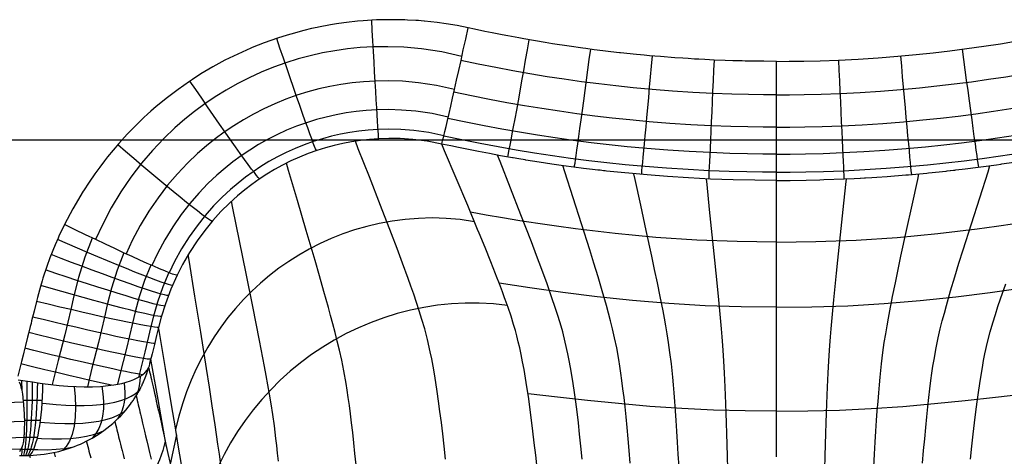
# Model space of a CAD drawing. Units: millimetres. Extents: x -170 to 2087, y -193 to 271.
# Drawn here: x 1764 to 1826, y 148 to 176 of the extents above; entities that cross this region are included whole.
import ezdxf

# ---------------------------------------------------------------- set-up
doc = ezdxf.new("R2010")
doc.units = ezdxf.units.MM
doc.header["$MEASUREMENT"] = 0
doc.layers.add('GEB-ART-NR', color=7, linetype='Continuous', lineweight=0)

# ---------------------------------------------------------------- blocks, each defined once
blk = doc.blocks.new('Block_0')
at = {"layer": 'GEB-ART-NR', "color": 18, "lineweight": 25, "true_color": 0x000000}
for p, q in [((1792.364, 175.425), (1792.364, 175.425)), ((1811.881, 173.299), (1811.881, 173.299)), ((1790.69, 168.062), (1790.69, 168.062)), ((1811.881, 165.758), (1811.881, 165.758)), ((1766.811, 162.958), (1766.811, 162.958)), ((1773.935, 159.748), (1773.935, 159.748)), ((1765.034, 158.093), (1765.034, 158.093)), ((1764.474, 155.831), (1764.474, 155.831)), ((1772.764, 156.446), (1772.764, 156.446)), ((1772.137, 153.901), (1772.137, 153.901)), ((1764.087, 153.09), (1764.103, 152.456)), ((1765.425, 152.898), (1765.425, 152.898)), ((1773.905, 149.631), (1773.505, 147.779)), ((1764.596, 148.334), (1764.596, 148.334))]:
    blk.add_line(p, q, dxfattribs=at)
for points in [[(1792.364, 175.425), (1791.668, 175.564), (1790.97, 175.682), (1790.393, 175.763), (1789.606, 175.848), (1789.575, 175.851), (1789.387, 175.868), (1789.227, 175.88), (1789.062, 175.892), (1788.516, 175.922), (1788.345, 175.928), (1787.424, 175.943), (1787.255, 175.941), (1786.995, 175.937), (1786.568, 175.923), (1786.272, 175.909), (1785.715, 175.871), (1785.364, 175.841), (1784.656, 175.763), (1784.5, 175.743), (1784.023, 175.674), (1783.649, 175.613), (1782.892, 175.47), (1782.801, 175.451), (1782.448, 175.373), (1781.965, 175.258), (1781.132, 175.033), (1780.896, 174.963), (1780.29, 174.771), (1779.444, 174.471), (1778.696, 174.174), (1778.603, 174.134), (1777.775, 173.765), (1776.969, 173.367), (1776.194, 172.945), (1775.447, 172.502), (1774.913, 172.161), (1774.714, 172.028), (1774.001, 171.528), (1773.322, 171.013), (1772.619, 170.436), (1772.277, 170.138), (1772.067, 169.949), (1771.84, 169.74), (1771.515, 169.43), (1771.032, 168.946), (1770.785, 168.688), (1770.242, 168.091), (1769.533, 167.244), (1769.475, 167.171), (1769.346, 167.006), (1769.038, 166.601), (1768.73, 166.176), (1768.366, 165.648), (1768.011, 165.102), (1767.989, 165.066), (1767.338, 163.964), (1766.811, 162.958)], [(1786.696, 168.396), (1786.689, 168.504), (1786.678, 168.668), (1786.663, 168.89), (1786.646, 169.171), (1786.625, 169.512), (1786.601, 169.911), (1786.574, 170.365), (1786.545, 170.87), (1786.513, 171.421), (1786.479, 172.01), (1786.443, 172.63), (1786.406, 173.273), (1786.369, 173.931), (1786.331, 174.594), (1786.294, 175.255), (1786.258, 175.908)], [(1811.88, 173.299), (1811.072, 173.303), (1810.155, 173.316), (1809.91, 173.321), (1809.702, 173.326), (1809.477, 173.331), (1809.267, 173.337), (1809.113, 173.342), (1808.625, 173.358), (1807.941, 173.385), (1807.346, 173.413), (1806.958, 173.433), (1806.702, 173.448), (1806.299, 173.472), (1805.949, 173.494), (1805.447, 173.529), (1804.538, 173.599), (1804.192, 173.628), (1803.842, 173.659), (1803.499, 173.69), (1803.265, 173.712), (1803.026, 173.736), (1801.998, 173.843), (1801.951, 173.848), (1801.398, 173.911), (1800.892, 173.972), (1800.35, 174.04), (1799.823, 174.11), (1799.63, 174.136), (1798.757, 174.26), (1797.697, 174.422), (1797.244, 174.495), (1796.637, 174.597), (1795.882, 174.729), (1795.576, 174.784), (1794.875, 174.915), (1794.517, 174.983), (1793.878, 175.109), (1793.424, 175.201), (1792.774, 175.337), (1792.364, 175.425)], [(1811.881, 173.299), (1812.687, 173.303), (1813.604, 173.316), (1814.646, 173.342), (1815.818, 173.385), (1817.057, 173.448), (1818.312, 173.529), (1819.567, 173.628), (1820.733, 173.736), (1821.808, 173.848), (1822.867, 173.972), (1823.936, 174.11), (1825.002, 174.26), (1826.062, 174.422), (1827.122, 174.597), (1828.183, 174.784), (1829.242, 174.983), (1830.335, 175.201), (1831.395, 175.425)], [(1782.754, 167.644), (1782.708, 167.749), (1782.644, 167.905), (1782.562, 168.117), (1782.462, 168.384), (1782.343, 168.707), (1782.206, 169.084), (1782.052, 169.514), (1781.882, 169.992), (1781.699, 170.512), (1781.504, 171.069), (1781.301, 171.655), (1781.091, 172.263), (1780.878, 172.884), (1780.664, 173.512), (1780.452, 174.137), (1780.243, 174.755)], [(1794.867, 167.243), (1794.89, 167.34), (1794.923, 167.494), (1794.966, 167.708), (1795.02, 167.982), (1795.085, 168.317), (1795.159, 168.712), (1795.243, 169.163), (1795.336, 169.666), (1795.437, 170.215), (1795.543, 170.802), (1795.655, 171.419), (1795.77, 172.058), (1795.886, 172.71), (1796.003, 173.368), (1796.119, 174.022), (1796.232, 174.667)], [(1791.969, 173.617), (1790.695, 173.898), (1789.416, 174.093), (1788.284, 174.195), (1787.276, 174.23), (1786.366, 174.218), (1785.525, 174.169), (1784.723, 174.089), (1783.933, 173.978), (1783.146, 173.834), (1782.37, 173.659), (1781.597, 173.452), (1780.817, 173.209), (1780.033, 172.927), (1779.255, 172.61), (1778.491, 172.26), (1777.75, 171.881), (1777.039, 171.479), (1776.355, 171.055), (1775.687, 170.602), (1775.04, 170.124), (1774.427, 169.632), (1773.795, 169.08), (1773.098, 168.415), (1772.381, 167.658), (1771.686, 166.843), (1771.019, 165.969), (1770.379, 165.028), (1769.771, 164.014), (1769.211, 162.945), (1768.782, 162.004)], [(1799.087, 166.597), (1799.104, 166.695), (1799.13, 166.851), (1799.162, 167.067), (1799.203, 167.344), (1799.252, 167.682), (1799.309, 168.08), (1799.373, 168.534), (1799.443, 169.04), (1799.519, 169.592), (1799.6, 170.183), (1799.684, 170.804), (1799.771, 171.447), (1799.859, 172.103), (1799.948, 172.764), (1800.035, 173.422), (1800.121, 174.07)], [(1823.639, 174.07), (1823.725, 173.423), (1823.812, 172.764), (1823.901, 172.103), (1823.989, 171.447), (1824.076, 170.804), (1824.16, 170.183), (1824.241, 169.593), (1824.317, 169.041), (1824.387, 168.534), (1824.451, 168.08), (1824.508, 167.682), (1824.557, 167.344), (1824.598, 167.067), (1824.631, 166.851), (1824.656, 166.695), (1824.673, 166.597)], [(1811.881, 171.179), (1811.053, 171.182), (1810.114, 171.196), (1809.047, 171.222), (1807.848, 171.267), (1806.579, 171.331), (1805.293, 171.414), (1804.009, 171.516), (1802.816, 171.626), (1801.715, 171.741), (1800.63, 171.868), (1799.536, 172.009), (1798.446, 172.163), (1797.361, 172.328), (1796.277, 172.507), (1795.192, 172.698), (1794.109, 172.902), (1792.993, 173.125), (1791.911, 173.353)], [(1803.338, 166.131), (1803.35, 166.231), (1803.366, 166.389), (1803.388, 166.606), (1803.416, 166.885), (1803.448, 167.225), (1803.486, 167.626), (1803.529, 168.082), (1803.576, 168.591), (1803.627, 169.146), (1803.681, 169.739), (1803.737, 170.363), (1803.795, 171.008), (1803.854, 171.667), (1803.913, 172.331), (1803.972, 172.992), (1804.029, 173.642)], [(1807.606, 165.851), (1807.612, 165.952), (1807.621, 166.11), (1807.632, 166.329), (1807.645, 166.609), (1807.662, 166.951), (1807.68, 167.352), (1807.702, 167.811), (1807.725, 168.321), (1807.75, 168.877), (1807.777, 169.472), (1807.805, 170.097), (1807.834, 170.744), (1807.863, 171.405), (1807.893, 172.07), (1807.922, 172.733), (1807.951, 173.385)], [(1811.881, 171.179), (1812.707, 171.183), (1813.645, 171.196), (1814.712, 171.222), (1815.912, 171.267), (1817.18, 171.331), (1818.466, 171.414), (1819.751, 171.516), (1820.944, 171.626), (1822.044, 171.741), (1823.129, 171.868), (1824.223, 172.009), (1825.313, 172.163), (1826.398, 172.328), (1827.482, 172.507), (1828.568, 172.698), (1829.65, 172.902), (1830.766, 173.125), (1831.848, 173.353)], [(1815.81, 173.385), (1815.839, 172.733), (1815.868, 172.07), (1815.898, 171.405), (1815.927, 170.745), (1815.956, 170.097), (1815.984, 169.472), (1816.011, 168.877), (1816.036, 168.321), (1816.059, 167.811), (1816.081, 167.352), (1816.1, 166.951), (1816.116, 166.609), (1816.129, 166.329), (1816.14, 166.111), (1816.149, 165.952), (1816.155, 165.851)], [(1819.732, 173.642), (1819.789, 172.992), (1819.847, 172.331), (1819.907, 171.667), (1819.965, 171.008), (1820.023, 170.363), (1820.08, 169.739), (1820.134, 169.146), (1820.185, 168.591), (1820.232, 168.083), (1820.274, 167.626), (1820.312, 167.226), (1820.345, 166.885), (1820.372, 166.606), (1820.394, 166.389), (1820.411, 166.231), (1820.423, 166.132)], [(1791.504, 171.522), (1790.363, 171.772), (1789.218, 171.946), (1788.206, 172.036), (1787.304, 172.067), (1786.488, 172.056), (1785.735, 172.012), (1785.017, 171.941), (1784.31, 171.841), (1783.606, 171.712), (1782.91, 171.555), (1782.218, 171.37), (1781.52, 171.152), (1780.819, 170.9), (1780.122, 170.616), (1779.438, 170.302), (1778.774, 169.963), (1778.137, 169.603), (1777.525, 169.224), (1776.926, 168.818), (1776.346, 168.39), (1775.796, 167.949), (1775.229, 167.455), (1774.604, 166.858), (1773.959, 166.179), (1773.335, 165.448), (1772.735, 164.664), (1772.157, 163.817), (1771.609, 162.906), (1771.103, 161.945), (1770.715, 161.097)], [(1779.158, 165.856), (1779.08, 165.94), (1778.971, 166.071), (1778.829, 166.25), (1778.654, 166.479), (1778.446, 166.757), (1778.206, 167.085), (1777.936, 167.458), (1777.638, 167.875), (1777.316, 168.33), (1776.974, 168.818), (1776.616, 169.332), (1776.246, 169.865), (1775.871, 170.411), (1775.494, 170.962), (1775.12, 171.511), (1774.753, 172.054)], [(1811.881, 169.129), (1811.034, 169.133), (1810.073, 169.147), (1808.983, 169.174), (1807.756, 169.22), (1806.458, 169.285), (1805.142, 169.37), (1803.829, 169.474), (1802.609, 169.587), (1801.483, 169.704), (1800.373, 169.834), (1799.254, 169.979), (1798.14, 170.136), (1797.031, 170.305), (1795.923, 170.488), (1794.814, 170.683), (1793.709, 170.891), (1792.57, 171.119), (1791.466, 171.352)], [(1811.881, 169.129), (1812.726, 169.133), (1813.686, 169.147), (1814.777, 169.174), (1816.003, 169.22), (1817.302, 169.285), (1818.617, 169.37), (1819.931, 169.474), (1821.151, 169.587), (1822.276, 169.705), (1823.386, 169.834), (1824.505, 169.979), (1825.619, 170.136), (1826.728, 170.305), (1827.836, 170.488), (1828.945, 170.683), (1830.05, 170.891), (1831.189, 171.119), (1832.293, 171.352)], [(1791.107, 169.77), (1790.078, 169.99), (1789.049, 170.141), (1788.139, 170.219), (1787.328, 170.244), (1786.593, 170.231), (1785.916, 170.19), (1785.271, 170.124), (1784.636, 170.034), (1784.003, 169.917), (1783.377, 169.775), (1782.755, 169.608), (1782.128, 169.412), (1781.498, 169.186), (1780.871, 168.931), (1780.255, 168.65), (1779.657, 168.346), (1779.084, 168.024), (1778.533, 167.684), (1777.992, 167.32), (1777.468, 166.936), (1776.971, 166.54), (1776.459, 166.097), (1775.893, 165.562), (1775.307, 164.951), (1774.74, 164.294), (1774.193, 163.589), (1773.665, 162.825), (1773.161, 162.003), (1772.696, 161.134), (1772.336, 160.366)], [(1811.881, 167.425), (1811.017, 167.429), (1810.039, 167.443), (1808.928, 167.471), (1807.678, 167.517), (1806.355, 167.584), (1805.014, 167.671), (1803.676, 167.777), (1802.433, 167.891), (1801.286, 168.012), (1800.155, 168.144), (1799.015, 168.291), (1797.88, 168.451), (1796.751, 168.624), (1795.623, 168.809), (1794.493, 169.009), (1793.369, 169.221), (1792.211, 169.452), (1791.088, 169.689)], [(1811.881, 167.425), (1812.742, 167.429), (1813.72, 167.443), (1814.831, 167.471), (1816.081, 167.517), (1817.405, 167.584), (1818.745, 167.671), (1820.084, 167.777), (1821.326, 167.891), (1822.473, 168.012), (1823.604, 168.144), (1824.745, 168.291), (1825.879, 168.451), (1827.008, 168.624), (1828.136, 168.809), (1829.266, 169.009), (1830.39, 169.221), (1831.549, 169.452), (1832.671, 169.689)], [(1790.829, 168.592), (1789.879, 168.786), (1788.93, 168.917), (1788.092, 168.982), (1787.344, 169), (1786.668, 168.984), (1786.044, 168.944), (1785.451, 168.881), (1784.867, 168.795), (1784.285, 168.686), (1783.709, 168.555), (1783.137, 168.401), (1782.56, 168.221), (1781.98, 168.013), (1781.403, 167.78), (1780.835, 167.521), (1780.284, 167.243), (1779.755, 166.949), (1779.245, 166.638), (1778.746, 166.306), (1778.26, 165.954), (1777.799, 165.592), (1777.323, 165.187), (1776.795, 164.697), (1776.248, 164.137), (1775.716, 163.534), (1775.202, 162.885), (1774.703, 162.182), (1774.224, 161.423), (1773.78, 160.62), (1773.433, 159.909)], [(2068.937, 168.297), (2055.63, 168.297), (2042.323, 168.298), (2034.093, 168.298), (2025.863, 168.299), (2017.633, 168.3), (2009.403, 168.301), (1976.482, 168.305), (1960.022, 168.307), (1943.562, 168.309), (1927.101, 168.31), (1910.641, 168.311), (1894.181, 168.311), (1877.721, 168.312), (1844.8, 168.312), (1811.88, 168.312), (1778.959, 168.312), (1746.038, 168.311)], [(1790.69, 168.062), (1789.778, 168.236), (1788.869, 168.351), (1788.067, 168.405), (1787.353, 168.416), (1786.706, 168.397), (1786.111, 168.354), (1785.545, 168.291), (1784.988, 168.207), (1784.432, 168.101), (1783.882, 167.974), (1783.336, 167.827), (1782.785, 167.654), (1782.232, 167.457), (1781.68, 167.235), (1781.137, 166.99), (1780.608, 166.726), (1780.102, 166.448), (1779.613, 166.154), (1779.132, 165.839), (1778.664, 165.506), (1778.22, 165.163), (1777.76, 164.78), (1777.249, 164.315), (1776.716, 163.783), (1776.198, 163.211), (1775.694, 162.594), (1775.202, 161.924), (1774.728, 161.199), (1774.284, 160.43), (1773.935, 159.748)], [(1811.881, 166.278), (1811.006, 166.282), (1810.015, 166.296), (1808.89, 166.324), (1807.623, 166.371), (1806.283, 166.439), (1804.924, 166.527), (1803.569, 166.634), (1802.31, 166.75), (1801.148, 166.872), (1800.002, 167.006), (1798.847, 167.155), (1797.698, 167.318), (1796.555, 167.492), (1795.413, 167.68), (1794.269, 167.882), (1793.131, 168.097), (1791.959, 168.331), (1790.823, 168.57)], [(1811.881, 166.278), (1812.753, 166.282), (1813.744, 166.296), (1814.87, 166.324), (1816.136, 166.371), (1817.477, 166.439), (1818.835, 166.527), (1820.191, 166.634), (1821.449, 166.75), (1822.611, 166.872), (1823.757, 167.006), (1824.912, 167.155), (1826.061, 167.318), (1827.204, 167.492), (1828.347, 167.68), (1829.49, 167.882), (1830.628, 168.097), (1831.8, 168.331), (1832.936, 168.57)], [(1776.155, 163.161), (1776.06, 163.214), (1775.92, 163.306), (1775.735, 163.436), (1775.502, 163.608), (1775.224, 163.821), (1774.899, 164.074), (1774.532, 164.366), (1774.126, 164.694), (1773.686, 165.053), (1773.218, 165.439), (1772.727, 165.848), (1772.222, 166.272), (1771.707, 166.707), (1771.191, 167.146), (1770.679, 167.584), (1770.177, 168.017)], [(1790.931, 148.091), (1790.844, 148.913), (1790.756, 149.692), (1790.668, 150.428), (1790.581, 151.122), (1790.493, 151.775), (1790.405, 152.388), (1790.318, 152.962), (1790.23, 153.497), (1790.142, 153.996), (1790.055, 154.46), (1789.967, 154.892), (1789.792, 155.667), (1789.616, 156.344), (1789.441, 156.948), (1789.266, 157.503), (1789.09, 158.03), (1788.915, 158.544), (1788.739, 159.047), (1788.564, 159.54), (1788.213, 160.504), (1787.863, 161.444), (1787.512, 162.366), (1786.811, 164.178), (1786.109, 165.974), (1785.408, 167.768), (1785.222, 168.245)], [(1796.726, 147.527), (1796.64, 148.347), (1796.553, 149.126), (1796.467, 149.865), (1796.38, 150.565), (1796.36, 150.722), (1796.269, 151.412), (1796.177, 152.06), (1796.086, 152.668), (1795.994, 153.237), (1795.903, 153.767), (1795.811, 154.26), (1795.72, 154.718), (1795.628, 155.143), (1795.537, 155.537), (1795.445, 155.904), (1795.354, 156.246), (1795.263, 156.567), (1795.242, 156.637), (1795.08, 157.157), (1794.897, 157.697), (1794.714, 158.209), (1794.673, 158.321), (1794.531, 158.708), (1794.348, 159.196), (1794.165, 159.674), (1794.104, 159.832), (1793.799, 160.607), (1793.433, 161.517), (1793.067, 162.409), (1792.966, 162.654), (1792.336, 164.16), (1791.604, 165.896), (1790.872, 167.629), (1790.69, 168.062)], [(1811.88, 165.758), (1810.505, 165.768), (1809.142, 165.797), (1807.713, 165.847), (1806.303, 165.917), (1804.989, 166.001), (1803.69, 166.101), (1801.13, 166.35), (1801.035, 166.36), (1800.959, 166.369), (1800.929, 166.372), (1800.711, 166.397), (1800.578, 166.412), (1800.226, 166.454), (1799.676, 166.521), (1799.062, 166.6), (1798.393, 166.69), (1797.662, 166.795), (1796.868, 166.914), (1796.011, 167.05), (1795.965, 167.057), (1795.571, 167.123), (1795.21, 167.184), (1795.174, 167.19), (1794.421, 167.322), (1793.706, 167.454), (1793.029, 167.582), (1792.814, 167.624), (1792.27, 167.732), (1791.754, 167.837), (1791.264, 167.939), (1790.802, 168.038), (1790.69, 168.062)], [(1811.881, 165.758), (1812.759, 165.762), (1813.756, 165.776), (1814.618, 165.797), (1814.889, 165.805), (1816.163, 165.852), (1816.811, 165.882), (1817.171, 165.901), (1817.192, 165.902), (1817.456, 165.917), (1817.513, 165.92), (1817.912, 165.944), (1818.232, 165.964), (1818.88, 166.009), (1820.071, 166.101), (1820.244, 166.116), (1821.403, 166.222), (1821.511, 166.233), (1822.629, 166.35), (1822.681, 166.355), (1822.885, 166.378), (1822.896, 166.379), (1823.087, 166.401), (1823.102, 166.403), (1823.181, 166.412), (1823.243, 166.419), (1823.834, 166.49), (1824.643, 166.593), (1824.826, 166.617), (1824.996, 166.64), (1825.802, 166.752), (1826.08, 166.792), (1826.152, 166.803), (1826.913, 166.917)], [(1799.588, 148.105), (1799.505, 148.916), (1799.423, 149.682), (1799.34, 150.406), (1799.258, 151.087), (1799.175, 151.727), (1799.092, 152.327), (1799.01, 152.888), (1798.927, 153.41), (1798.844, 153.895), (1798.762, 154.346), (1798.679, 154.764), (1798.514, 155.512), (1798.349, 156.162), (1798.183, 156.74), (1798.018, 157.268), (1797.853, 157.768), (1797.688, 158.256), (1797.357, 159.199), (1797.027, 160.11), (1796.696, 160.997), (1796.366, 161.866), (1795.705, 163.572), (1795.044, 165.262), (1794.382, 166.95), (1794.223, 167.358)], [(1824.171, 148.105), (1824.254, 148.916), (1824.336, 149.682), (1824.419, 150.406), (1824.501, 151.087), (1824.584, 151.727), (1824.667, 152.327), (1824.749, 152.888), (1824.832, 153.41), (1824.915, 153.895), (1824.997, 154.346), (1825.08, 154.764), (1825.245, 155.512), (1825.41, 156.162), (1825.576, 156.739), (1825.741, 157.268), (1825.906, 157.768), (1826.071, 158.256), (1826.402, 159.199)], [(1785.268, 147.726), (1785.198, 148.45), (1785.128, 149.134), (1785.058, 149.781), (1784.988, 150.389), (1784.918, 150.96), (1784.848, 151.494), (1784.778, 151.994), (1784.708, 152.461), (1784.638, 152.897), (1784.497, 153.684), (1784.357, 154.378), (1784.217, 155.002), (1784.077, 155.578), (1783.937, 156.13), (1783.797, 156.668), (1783.657, 157.195), (1783.516, 157.712), (1783.236, 158.724), (1782.956, 159.712), (1782.675, 160.683), (1782.115, 162.593), (1781.554, 164.487), (1780.994, 166.38), (1780.854, 166.852)], [(1802.626, 147.833), (1802.56, 148.635), (1802.494, 149.392), (1802.428, 150.107), (1802.363, 150.781), (1802.297, 151.413), (1802.231, 152.005), (1802.165, 152.558), (1802.1, 153.073), (1802.034, 153.551), (1801.968, 153.995), (1801.902, 154.407), (1801.771, 155.142), (1801.639, 155.78), (1801.508, 156.346), (1801.376, 156.863), (1801.245, 157.353), (1801.113, 157.829), (1800.85, 158.751), (1800.587, 159.64), (1800.324, 160.506), (1800.061, 161.353), (1799.535, 163.016), (1799.009, 164.663), (1798.484, 166.309), (1798.36, 166.695)], [(1821.133, 147.833), (1821.199, 148.635), (1821.265, 149.392), (1821.33, 150.107), (1821.396, 150.781), (1821.462, 151.413), (1821.528, 152.005), (1821.593, 152.558), (1821.659, 153.073), (1821.725, 153.551), (1821.791, 153.995), (1821.856, 154.407), (1821.988, 155.142), (1822.119, 155.78), (1822.251, 156.346), (1822.382, 156.862), (1822.514, 157.353), (1822.645, 157.829), (1822.908, 158.751), (1823.171, 159.64), (1823.434, 160.505), (1823.697, 161.353), (1824.223, 163.016), (1824.749, 164.663), (1825.275, 166.309), (1825.398, 166.695)], [(1805.713, 147.619), (1805.669, 148.414), (1805.625, 149.165), (1805.581, 149.873), (1805.537, 150.54), (1805.493, 151.166), (1805.449, 151.752), (1805.405, 152.299), (1805.361, 152.808), (1805.316, 153.281), (1805.272, 153.72), (1805.228, 154.126), (1805.14, 154.851), (1805.052, 155.48), (1804.964, 156.036), (1804.875, 156.544), (1804.787, 157.026), (1804.699, 157.494), (1804.523, 158.399), (1804.346, 159.271), (1804.17, 160.12), (1803.993, 160.95), (1803.64, 162.58), (1803.288, 164.193), (1802.935, 165.805), (1802.854, 166.175)], [(1808.809, 147.489), (1808.788, 148.279), (1808.767, 149.026), (1808.746, 149.731), (1808.725, 150.393), (1808.704, 151.016), (1808.683, 151.598), (1808.662, 152.142), (1808.641, 152.647), (1808.62, 153.117), (1808.599, 153.552), (1808.578, 153.955), (1808.536, 154.674), (1808.494, 155.297), (1808.452, 155.848), (1808.41, 156.351), (1808.368, 156.827), (1808.326, 157.29), (1808.242, 158.185), (1808.158, 159.047), (1808.074, 159.885), (1807.99, 160.705), (1807.821, 162.314), (1807.653, 163.907), (1807.485, 165.499), (1807.447, 165.858)], [(1814.949, 147.489), (1814.97, 148.279), (1814.991, 149.026), (1815.012, 149.73), (1815.033, 150.393), (1815.054, 151.016), (1815.075, 151.598), (1815.096, 152.142), (1815.117, 152.647), (1815.138, 153.117), (1815.159, 153.552), (1815.18, 153.955), (1815.222, 154.674), (1815.264, 155.297), (1815.306, 155.848), (1815.348, 156.351), (1815.39, 156.827), (1815.432, 157.29), (1815.516, 158.185), (1815.6, 159.046), (1815.684, 159.885), (1815.768, 160.705), (1815.936, 162.314), (1816.104, 163.907), (1816.272, 165.498), (1816.31, 165.858)], [(1818.045, 147.619), (1818.089, 148.414), (1818.133, 149.165), (1818.177, 149.873), (1818.221, 150.54), (1818.266, 151.166), (1818.31, 151.752), (1818.354, 152.299), (1818.398, 152.808), (1818.442, 153.281), (1818.486, 153.72), (1818.53, 154.126), (1818.618, 154.851), (1818.707, 155.48), (1818.795, 156.036), (1818.883, 156.544), (1818.971, 157.026), (1819.059, 157.494), (1819.236, 158.399), (1819.412, 159.271), (1819.588, 160.12), (1819.765, 160.95), (1820.118, 162.58), (1820.471, 164.193), (1820.823, 165.805), (1820.904, 166.175)], [(1811.88, 148.237), (1811.88, 148.982), (1811.88, 149.685), (1811.88, 150.347), (1811.88, 150.968), (1811.88, 151.549), (1811.88, 152.092), (1811.88, 152.596), (1811.88, 153.065), (1811.88, 153.499), (1811.88, 153.901), (1811.88, 154.273), (1811.88, 154.618), (1811.88, 154.939), (1811.88, 155.239), (1811.88, 155.413), (1811.88, 155.422), (1811.88, 155.435), (1811.88, 155.463), (1811.88, 155.465), (1811.88, 155.688), (1811.88, 155.898), (1811.88, 156.098), (1811.88, 156.289), (1811.88, 156.532), (1811.88, 156.764), (1811.88, 157), (1811.88, 157.226), (1811.88, 157.464), (1811.88, 157.691), (1811.88, 157.909), (1811.88, 158.117), (1811.88, 158.349), (1811.88, 158.569), (1811.88, 158.778), (1811.88, 158.975), (1811.88, 159.094), (1811.88, 159.208), (1811.88, 159.318), (1811.88, 159.425), (1811.88, 159.527), (1811.88, 159.625), (1811.88, 159.72), (1811.88, 159.81), (1811.88, 159.944), (1811.88, 160.069), (1811.88, 160.185), (1811.88, 160.291), (1811.88, 160.389), (1811.88, 160.477), (1811.88, 160.557), (1811.88, 160.627), (1811.88, 160.676), (1811.88, 160.72), (1811.88, 160.758), (1811.88, 160.791), (1811.88, 160.819), (1811.88, 160.841), (1811.88, 160.859), (1811.88, 160.871), (1811.88, 160.873), (1811.88, 160.877), (1811.88, 160.888), (1811.88, 161.02), (1811.88, 161.144), (1811.88, 161.261), (1811.88, 161.371), (1811.88, 161.472), (1811.88, 161.567), (1811.88, 161.653), (1811.88, 161.733), (1811.88, 161.804), (1811.88, 161.869), (1811.88, 161.926), (1811.88, 161.976), (1811.88, 162.018), (1811.88, 162.053), (1811.88, 162.081), (1811.88, 162.101), (1811.88, 162.104), (1811.88, 162.109), (1811.88, 162.12), (1811.88, 162.139), (1811.88, 162.177), (1811.88, 162.23), (1811.88, 163.321), (1811.88, 163.345), (1811.88, 163.371), (1811.88, 163.418), (1811.88, 163.509), (1811.88, 163.594), (1811.88, 163.673), (1811.88, 163.748), (1811.88, 163.816), (1811.88, 163.876), (1811.88, 163.93), (1811.88, 163.948), (1811.88, 163.968), (1811.879, 164.539), (1811.879, 164.625), (1811.879, 164.707), (1811.879, 164.788), (1811.879, 164.865), (1811.879, 164.94), (1811.879, 165.012), (1811.879, 165.082), (1811.879, 165.148), (1811.879, 165.183), (1811.879, 165.221), (1811.879, 165.299), (1811.88, 165.401), (1811.88, 165.453), (1811.88, 165.477), (1811.88, 165.504), (1811.88, 165.552), (1811.88, 165.596), (1811.88, 165.636), (1811.88, 165.672), (1811.88, 165.705), (1811.88, 165.733), (1811.88, 165.758)], [(1780.356, 147.978), (1780.303, 148.48), (1780.251, 148.952), (1780.198, 149.396), (1780.094, 150.207), (1779.989, 150.933), (1779.884, 151.594), (1779.779, 152.211), (1779.674, 152.807), (1779.57, 153.389), (1779.465, 153.961), (1779.36, 154.523), (1779.15, 155.623), (1778.941, 156.701), (1778.731, 157.762), (1778.312, 159.853), (1777.893, 161.929), (1777.474, 164.003), (1777.385, 164.443)], [(1792.763, 163.141), (1791.856, 163.275), (1790.962, 163.352), (1790.083, 163.377), (1789.22, 163.354), (1788.374, 163.287), (1787.546, 163.178), (1786.737, 163.029), (1785.947, 162.843), (1785.178, 162.621), (1784.428, 162.366), (1783.7, 162.078), (1782.993, 161.758), (1782.307, 161.409), (1781.643, 161.031), (1781.002, 160.625), (1780.383, 160.192), (1779.787, 159.733), (1779.214, 159.249), (1778.664, 158.74), (1778.138, 158.207), (1777.636, 157.65), (1777.159, 157.07), (1776.706, 156.466), (1776.278, 155.84), (1775.876, 155.192), (1775.499, 154.521), (1775.15, 153.826), (1774.828, 153.109), (1774.535, 152.369), (1774.272, 151.604), (1774.041, 150.813), (1773.844, 149.996)], [(1811.88, 161.849), (1809.392, 161.881), (1806.831, 161.98), (1804.241, 162.15), (1801.671, 162.388), (1799.168, 162.684), (1797.955, 162.849), (1796.777, 163.023), (1795.638, 163.203), (1794.544, 163.385), (1793.5, 163.566), (1792.511, 163.744)], [(1811.88, 161.849), (1814.368, 161.881), (1816.929, 161.98), (1819.518, 162.15), (1822.088, 162.388), (1824.591, 162.684), (1825.804, 162.849), (1826.982, 163.023), (1828.121, 163.203), (1829.215, 163.385), (1830.259, 163.566), (1831.249, 163.744)], [(1766.811, 162.958), (1766.462, 162.221), (1766.411, 162.108), (1766.224, 161.679), (1765.892, 160.85), (1765.69, 160.299), (1765.443, 159.556), (1765.396, 159.402), (1765.288, 159.041), (1765.094, 158.33), (1765.034, 158.093)], [(1768.568, 162.107), (1768.097, 160.903), (1767.686, 159.614), (1767.391, 158.447), (1767.215, 157.572)], [(1773.644, 159.107), (1773.551, 159.122), (1773.402, 159.162), (1773.194, 159.227), (1772.926, 159.319), (1772.597, 159.438), (1772.208, 159.584), (1771.763, 159.757), (1771.267, 159.953), (1770.726, 160.172), (1770.147, 160.409), (1769.539, 160.661), (1768.911, 160.925), (1768.272, 161.196), (1767.63, 161.471), (1766.994, 161.746), (1766.371, 162.017)], [(1773.381, 158.457), (1773.29, 158.467), (1773.142, 158.5), (1772.933, 158.555), (1772.662, 158.636), (1772.328, 158.741), (1771.933, 158.87), (1771.48, 159.024), (1770.974, 159.2), (1770.421, 159.396), (1769.83, 159.609), (1769.209, 159.836), (1768.567, 160.073), (1767.913, 160.318), (1767.258, 160.566), (1766.608, 160.814), (1765.972, 161.059)], [(1770.576, 161.161), (1770.15, 160.079), (1769.778, 158.921), (1769.51, 157.872), (1769.35, 157.084)], [(1776.709, 147.759), (1776.618, 148.406), (1776.526, 149.04), (1776.435, 149.664), (1776.344, 150.278), (1776.162, 151.482), (1775.98, 152.665), (1775.798, 153.831), (1775.434, 156.133), (1775.07, 158.422), (1774.705, 160.709), (1774.648, 161.068)], [(1772.27, 160.395), (1771.875, 159.417), (1771.528, 158.371), (1771.275, 157.422), (1771.121, 156.706)], [(1773.147, 157.798), (1773.059, 157.804), (1772.913, 157.829), (1772.703, 157.875), (1772.43, 157.943), (1772.092, 158.034), (1771.691, 158.147), (1771.23, 158.281), (1770.715, 158.436), (1770.152, 158.608), (1769.549, 158.797), (1768.916, 158.998), (1768.261, 159.208), (1767.595, 159.425), (1766.926, 159.645), (1766.264, 159.865), (1765.616, 160.083)], [(1773.415, 159.916), (1773.032, 159.01), (1772.691, 158.04), (1772.439, 157.158), (1772.283, 156.491)], [(1773.935, 159.748), (1773.547, 158.877), (1773.196, 157.944), (1772.932, 157.092), (1772.764, 156.446)], [(1772.942, 157.128), (1772.857, 157.129), (1772.712, 157.148), (1772.503, 157.185), (1772.228, 157.241), (1771.887, 157.317), (1771.481, 157.413), (1771.014, 157.528), (1770.491, 157.661), (1769.918, 157.81), (1769.305, 157.973), (1768.66, 158.148), (1767.994, 158.331), (1767.316, 158.52), (1766.636, 158.712), (1765.962, 158.904), (1765.303, 159.094)], [(1811.88, 157.716), (1809.644, 157.741), (1807.363, 157.821), (1805.062, 157.958), (1802.773, 158.149), (1800.525, 158.387), (1798.35, 158.66), (1796.278, 158.95), (1795.288, 159.096), (1794.332, 159.239)], [(1811.88, 157.716), (1814.115, 157.741), (1816.396, 157.821), (1818.697, 157.958), (1820.987, 158.149), (1823.234, 158.387), (1825.409, 158.66), (1827.482, 158.95), (1828.472, 159.096), (1829.428, 159.239)], [(1765.034, 158.093), (1764.883, 157.479), (1764.728, 156.852), (1764.69, 156.701), (1764.655, 156.56), (1764.642, 156.508), (1764.532, 156.064), (1764.474, 155.831)], [(1794.848, 157.834), (1793.959, 157.933), (1793.07, 157.981), (1792.184, 157.981), (1791.303, 157.935), (1790.429, 157.844), (1789.563, 157.71), (1788.707, 157.533), (1787.864, 157.315), (1787.034, 157.057), (1786.221, 156.759), (1785.424, 156.423), (1784.647, 156.05), (1783.89, 155.641), (1783.156, 155.197), (1782.445, 154.719), (1781.76, 154.208), (1781.101, 153.666), (1780.47, 153.094), (1779.868, 152.494), (1779.296, 151.867), (1778.756, 151.214), (1778.246, 150.538), (1777.77, 149.84), (1777.325, 149.121), (1776.915, 148.383), (1776.538, 147.627)], [(1772.516, 155.435), (1772.434, 155.434), (1772.291, 155.447), (1772.083, 155.477), (1771.807, 155.523), (1771.463, 155.587), (1771.053, 155.668), (1770.58, 155.765), (1770.05, 155.878), (1769.47, 156.005), (1768.848, 156.144), (1768.194, 156.293), (1767.518, 156.449), (1766.83, 156.611), (1766.14, 156.775), (1765.457, 156.939), (1764.789, 157.102)], [(1767.215, 157.572), (1766.822, 155.983), (1766.417, 154.35), (1766.034, 152.817)], [(1769.35, 157.084), (1768.956, 155.489), (1768.55, 153.852), (1768.258, 152.68)], [(1771.121, 156.706), (1770.726, 155.104), (1770.319, 153.462), (1770.165, 152.841)], [(1772.283, 156.491), (1771.887, 154.882), (1771.491, 153.28)], [(1764.474, 155.831), (1764.341, 155.293), (1764.238, 154.878), (1764.188, 154.68), (1764.087, 154.275), (1763.855, 153.345)], [(1772.267, 154.426), (1772.185, 154.426), (1772.042, 154.441), (1771.833, 154.472), (1771.557, 154.52), (1771.213, 154.585), (1770.803, 154.667), (1770.33, 154.766), (1769.8, 154.88), (1769.22, 155.008), (1768.599, 155.148), (1767.945, 155.298), (1767.27, 155.455), (1766.583, 155.618), (1765.893, 155.782), (1765.211, 155.947), (1764.544, 156.111)], [(1772.764, 156.446), (1772.635, 155.921), (1772.498, 155.365), (1772.354, 154.777), (1772.201, 154.157), (1772.16, 153.991), (1772.137, 153.901)], [(1774.216, 147.75), (1774.013, 148.981), (1773.81, 150.201), (1773.607, 151.414), (1773.202, 153.835), (1772.796, 156.254), (1772.764, 156.446)], [(1771.742, 153.443), (1771.551, 153.474), (1771.311, 153.517), (1771.021, 153.573), (1770.681, 153.641), (1770.295, 153.722), (1769.865, 153.814), (1769.394, 153.917), (1768.889, 154.03), (1768.354, 154.152), (1767.795, 154.281), (1767.219, 154.415), (1766.632, 154.554), (1766.041, 154.695), (1765.452, 154.837), (1764.869, 154.979), (1764.297, 155.119)], [(1769.786, 152.779), (1769.188, 152.911), (1768.529, 153.06), (1767.823, 153.223), (1767.083, 153.396), (1766.322, 153.576), (1765.555, 153.76), (1764.794, 153.945), (1764.05, 154.127)], [(1773.265, 148.88), (1773.163, 149.452), (1772.732, 151.882), (1772.301, 154.311), (1772.275, 154.457)], [(1764.596, 148.334), (1765.064, 148.359), (1765.532, 148.41), (1765.999, 148.486), (1766.462, 148.589), (1766.919, 148.718), (1767.058, 148.763), (1767.253, 148.83), (1767.443, 148.901), (1767.63, 148.976), (1767.814, 149.055), (1767.997, 149.139), (1768.184, 149.229), (1768.562, 149.433), (1768.932, 149.657), (1769.156, 149.806), (1769.294, 149.905), (1769.49, 150.051), (1769.678, 150.201), (1769.868, 150.362), (1770.044, 150.521), (1770.213, 150.683), (1770.378, 150.851), (1770.539, 151.025), (1770.694, 151.204), (1770.846, 151.391), (1770.994, 151.585), (1771.061, 151.678), (1771.101, 151.734), (1771.138, 151.787), (1771.172, 151.838), (1771.207, 151.891), (1771.219, 151.908), (1771.33, 152.082), (1771.403, 152.202), (1771.42, 152.231), (1771.466, 152.311), (1771.512, 152.393), (1771.558, 152.476), (1771.591, 152.54), (1771.645, 152.644), (1771.686, 152.727), (1771.697, 152.75), (1771.723, 152.804), (1771.752, 152.867), (1771.783, 152.933), (1771.812, 152.998), (1771.917, 153.251), (1772.017, 153.523), (1772.111, 153.811), (1772.137, 153.901)], [(1765.425, 152.898), (1765.953, 152.827), (1766.481, 152.768), (1767.013, 152.724), (1767.54, 152.694), (1768.06, 152.681), (1768.579, 152.685), (1769.084, 152.708), (1769.577, 152.753), (1769.93, 152.8), (1770.44, 152.898), (1770.723, 152.972), (1770.983, 153.055), (1771.189, 153.134), (1771.377, 153.22), (1771.421, 153.243), (1771.685, 153.402), (1771.889, 153.568), (1772.038, 153.737), (1772.137, 153.901)], [(1771.593, 153.341), (1771.584, 153.04), (1771.547, 152.742), (1771.479, 152.448), (1771.38, 152.164)], [(1772.137, 153.901), (1772.148, 153.854), (1772.18, 153.715), (1772.212, 153.572), (1772.245, 153.429), (1772.278, 153.287), (1772.31, 153.148), (1772.342, 153.006), (1772.377, 152.854), (1772.415, 152.685), (1772.459, 152.493), (1772.508, 152.277), (1772.562, 152.037), (1772.621, 151.773), (1772.686, 151.482), (1772.758, 151.164), (1772.836, 150.815), (1772.921, 150.433), (1773.014, 150.012), (1773.117, 149.548), (1773.231, 149.033), (1773.356, 148.462), (1773.496, 147.822)], [(1763.867, 153.121), (1764.311, 153.059), (1764.795, 152.99), (1765.269, 152.921), (1765.425, 152.898)], [(1763.95, 152.985), (1764.006, 152.838), (1764.051, 152.685), (1764.088, 152.528), (1764.12, 152.367), (1764.147, 152.201), (1764.169, 152.034), (1764.172, 152.007), (1764.183, 151.911), (1764.192, 151.815), (1764.2, 151.722), (1764.208, 151.626), (1764.215, 151.522), (1764.223, 151.419), (1764.224, 151.408), (1764.226, 151.382), (1764.234, 151.269), (1764.242, 151.158), (1764.249, 151.048), (1764.256, 150.939), (1764.262, 150.836), (1764.267, 150.743), (1764.269, 150.675), (1764.27, 150.607), (1764.272, 150.463), (1764.271, 150.4), (1764.263, 150.027), (1764.26, 149.955), (1764.259, 149.94), (1764.256, 149.868), (1764.253, 149.796), (1764.25, 149.724), (1764.247, 149.654), (1764.245, 149.602), (1764.238, 149.487), (1764.231, 149.386), (1764.225, 149.323), (1764.221, 149.288), (1764.217, 149.251), (1764.211, 149.213), (1764.206, 149.174), (1764.201, 149.148), (1764.175, 149.032), (1764.167, 149.003), (1764.154, 148.962), (1764.137, 148.919), (1764.12, 148.877), (1764.11, 148.856), (1764.104, 148.843), (1764.1, 148.835), (1764.096, 148.828), (1764.09, 148.816), (1764.071, 148.78), (1764.048, 148.737), (1764.038, 148.719), (1764.027, 148.698), (1764.017, 148.68), (1764.009, 148.665), (1764, 148.648), (1763.977, 148.602), (1763.974, 148.594), (1763.964, 148.569)], [(1763.966, 148.337), (1763.974, 148.324)], [(1764.424, 153.043), (1764.43, 152.646), (1764.434, 152.242), (1764.435, 151.837), (1764.434, 151.435), (1764.429, 151.04), (1764.422, 150.658), (1764.411, 150.293), (1764.397, 149.95), (1764.381, 149.632), (1764.361, 149.344), (1764.34, 149.089), (1764.316, 148.867), (1764.291, 148.68), (1764.264, 148.529), (1764.236, 148.413), (1764.208, 148.331)], [(1764.759, 152.995), (1764.761, 152.6), (1764.759, 152.2), (1764.753, 151.798), (1764.742, 151.399), (1764.728, 151.009), (1764.708, 150.631), (1764.685, 150.27), (1764.657, 149.931), (1764.626, 149.618), (1764.591, 149.334), (1764.553, 149.081), (1764.513, 148.863), (1764.471, 148.678), (1764.427, 148.529), (1764.383, 148.414), (1764.338, 148.333)], [(1765.093, 152.947), (1765.09, 152.554), (1765.082, 152.156), (1765.068, 151.758), (1765.048, 151.363), (1765.023, 150.976), (1764.992, 150.602), (1764.956, 150.246), (1764.914, 149.911), (1764.868, 149.602), (1764.818, 149.322), (1764.764, 149.073), (1764.707, 148.857), (1764.649, 148.676), (1764.589, 148.528), (1764.528, 148.415), (1764.468, 148.334)], [(1769.174, 152.715), (1769.247, 152.232), (1769.282, 151.75), (1769.275, 151.279), (1769.224, 150.83), (1769.127, 150.413), (1768.985, 150.038), (1768.802, 149.713), (1768.581, 149.443)], [(1770.59, 152.936), (1770.637, 152.315), (1770.625, 152.009), (1770.587, 151.709), (1770.524, 151.42), (1770.434, 151.145), (1770.318, 150.886), (1770.175, 150.646)], [(1765.376, 151.648), (1765.652, 151.614), (1766.285, 151.552), (1766.895, 151.512), (1767.49, 151.493), (1768.053, 151.496), (1768.591, 151.52), (1769.092, 151.564), (1769.562, 151.63), (1769.99, 151.714), (1770.381, 151.818), (1770.725, 151.94), (1771.028, 152.081), (1771.281, 152.238), (1771.569, 152.498)], [(1767.417, 152.7), (1767.484, 152.047), (1767.508, 151.394), (1767.486, 150.765), (1767.413, 150.18), (1767.291, 149.661), (1767.124, 149.227), (1766.917, 148.887), (1766.681, 148.648)], [(1771.344, 152.105), (1771.346, 152.098), (1771.379, 151.957), (1771.413, 151.816), (1771.447, 151.673), (1771.481, 151.529), (1771.515, 151.387), (1771.549, 151.247), (1771.583, 151.104), (1771.619, 150.952), (1771.66, 150.782), (1771.705, 150.59), (1771.757, 150.373), (1771.813, 150.132), (1771.876, 149.867), (1771.944, 149.575), (1772.019, 149.255), (1772.101, 148.905), (1772.191, 148.521), (1772.289, 148.099)], [(1811.88, 151.129), (1809.897, 151.147), (1807.895, 151.205), (1805.883, 151.304), (1803.874, 151.442), (1801.883, 151.614), (1799.924, 151.81), (1798.011, 152.02), (1796.153, 152.229)], [(1811.88, 151.129), (1813.863, 151.147), (1815.864, 151.205), (1817.876, 151.304), (1819.885, 151.442), (1821.877, 151.614), (1823.835, 151.81), (1825.748, 152.02), (1827.607, 152.229)], [(1764.202, 151.698), (1759.746, 151.543)], [(1764.191, 151.826), (1764.329, 151.83), (1765.239, 151.842), (1765.388, 151.843)], [(1765.256, 150.443), (1765.544, 150.414), (1766.199, 150.367), (1766.824, 150.346), (1767.423, 150.351), (1767.981, 150.38), (1768.505, 150.432), (1768.982, 150.506), (1769.42, 150.602), (1769.809, 150.718), (1770.152, 150.853), (1770.443, 151.004), (1770.63, 151.129)], [(1764.271, 150.483), (1760.975, 150.368)], [(1764.271, 150.556), (1764.324, 150.558), (1765.139, 150.569), (1765.272, 150.569)], [(1770.001, 150.481), (1770.027, 150.373), (1770.062, 150.23), (1770.097, 150.089), (1770.132, 149.945), (1770.168, 149.8), (1770.204, 149.656), (1770.239, 149.515), (1770.274, 149.372), (1770.312, 149.218), (1770.354, 149.047), (1770.402, 148.853), (1770.455, 148.635), (1770.514, 148.393), (1770.58, 148.125)], [(1765.071, 149.426), (1765.357, 149.405), (1766.003, 149.378), (1766.612, 149.381), (1767.188, 149.412), (1767.717, 149.469), (1768.203, 149.552), (1768.636, 149.657), (1768.979, 149.769), (1769.28, 149.894)], [(1764.237, 149.46), (1762.189, 149.388)], [(1764.238, 149.477), (1764.291, 149.479), (1764.974, 149.488), (1765.086, 149.488)], [(1773.188, 149.226), (1773.03, 148.643), (1772.822, 148.059), (1772.562, 147.482), (1772.25, 146.917), (1771.888, 146.371), (1771.476, 145.85), (1771.019, 145.361), (1770.519, 144.909), (1769.981, 144.5), (1769.413, 144.138), (1768.82, 143.826), (1768.208, 143.567), (1767.586, 143.361), (1766.959, 143.208), (1766.334, 143.106), (1765.718, 143.055)], [(1768.201, 149.238), (1768.211, 149.196), (1768.25, 149.041), (1768.286, 148.897), (1768.322, 148.754), (1768.358, 148.609), (1768.395, 148.462), (1768.432, 148.317), (1768.468, 148.175)], [(1764.039, 148.719), (1763.39, 148.697)], [(1764.035, 148.714), (1764.235, 148.719), (1764.764, 148.727), (1764.85, 148.727)], [(1764.118, 148.872), (1764.109, 148.682), (1764.099, 148.529), (1764.088, 148.411), (1764.076, 148.328)], [(1764.842, 148.709), (1765.112, 148.697), (1765.719, 148.693), (1766.284, 148.72), (1766.812, 148.779), (1767.289, 148.864), (1767.438, 148.899)], [(1766.147, 148.517), (1766.174, 148.409), (1766.213, 148.252)], [(1763.974, 148.324), (1764.299, 148.332), (1764.461, 148.334), (1764.596, 148.334)], [(1764.596, 148.334), (1764.628, 148.196)]]:
    blk.add_lwpolyline(points, dxfattribs=at)
for points in [[(1790.69, 168.062), (1790.823, 168.476), (1791.532, 171.595), (1792.364, 175.425)], [(1811.881, 165.758), (1811.881, 166.201), (1811.881, 169.391), (1811.881, 173.299)], [(1773.935, 159.748), (1773.513, 159.795), (1770.452, 161.175), (1766.811, 162.958)], [(1772.764, 156.446), (1772.448, 156.388), (1769.084, 157.105), (1765.034, 158.093)], [(1765.425, 152.898), (1765.395, 150.606), (1765.052, 148.723), (1764.596, 148.334)]]:
    blk.add_open_spline(points, degree=3, dxfattribs=at)

msp = doc.modelspace()

# ---------------------------------------------------------------- block references
at = {"layer": 'GEB-ART-NR'}
msp.add_blockref('Block_0', (0, 0), dxfattribs=at)

doc.saveas('drawing.dxf')
